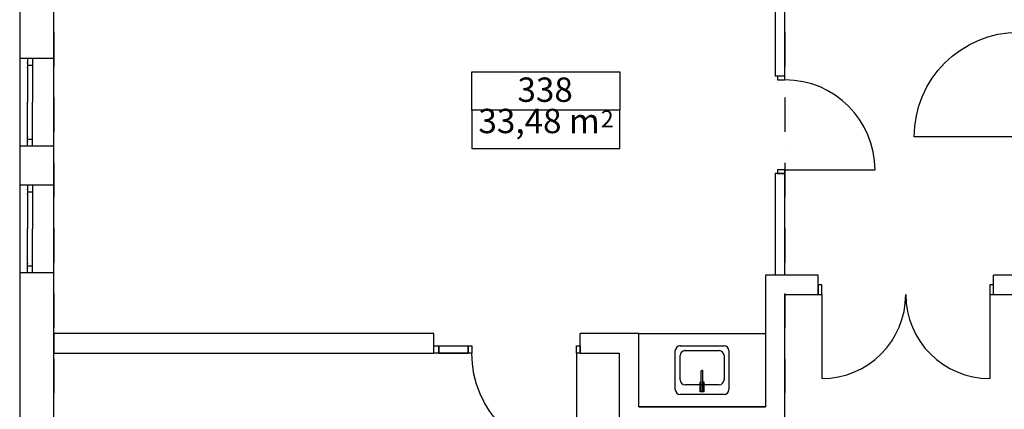
# Model space of a CAD drawing. Units: millimetres. Extents: x -27895 to 90475, y -7579 to 51901.
# Drawn here: x 44381 to 54481, y 18772 to 22772 of the extents above; entities that cross this region are included whole.
import ezdxf
from ezdxf.enums import TextEntityAlignment as Align

# ---------------------------------------------------------------- set-up
doc = ezdxf.new("R2010")
doc.units = ezdxf.units.MM
doc.linetypes.add('TS-3435-AR-103$0$Dot & Dashed', pattern=[670.277762, 352.777767, -176.388884, 0, -141.111112])
doc.layers.get('0').update_dxf_attribs({"lineweight": 13})
for name, color, linetype in [('TS-3435-AR-103$0$__asis lines', 7, 'Continuous'), ('TS-3435-AR-103$0$__citas sienas', 7, 'Continuous'), ('TS-3435-AR-103$0$__gaitenu sienas', 7, 'Continuous'), ('TS-3435-AR-103$0$__kapnutelpu sienas', 7, 'Continuous'), ('TS-3435-AR-103$0$__nesosas sienas', 7, 'Continuous'), ('TS-3435-AR-103$0$__stiklstarpsienas 2', 7, 'Continuous'), ('TS-3435-AR-103$0$_kaste ap platibu', 7, 'Continuous'), ('TS-3435-AR-103$0$_ledusskapji', 7, 'Continuous'), ('TS-3435-AR-103$0$_santehnika', 7, 'Continuous'), ('TS-3435-AR-103$0$_telpas nr', 7, 'Continuous')]:
    doc.layers.add(name, color=color, linetype=linetype)
doc.styles.add('TS-3435-AR-103$0$GENERATED_STYLE_1', font='ARIAL.TTF')
doc.styles.add('TS-3435-AR-103$0$GENERATED_STYLE_5', font='TAHOMA.TTF')
doc.styles.add('TS-3435-AR-103$0$GENERATED_STYLE_7', font='ARIAL.TTF')

# ---------------------------------------------------------------- blocks, each defined once
blk = doc.blocks.new('TS-3435-AR-103$0$IFC2x_WindowGeneric_739')
at = {"color": 0, "linetype": 'Continuous'}
for p, q in [((-450, 0), (-450, -50)), ((-450, 0), (-380, 0)), ((-380, -50), (-380, 0)), ((-380, 0), (0, 0)), ((380, 0), (0, 0)), ((450, 0), (380, 0)), ((380, -50), (380, 0)), ((450, 0), (450, -50)), ((-450, -50), (-380, -50)), ((-405, -50), (-355, -50)), ((-380, -50), (-355, -50)), ((-355, -50), (0, -50)), ((-355, -50), (0, -50)), ((-355, -50), (0, -50)), ((-355, -50), (0, -50)), ((355, -50), (0, -50)), ((355, -50), (0, -50)), ((355, -50), (0, -50)), ((355, -50), (0, -50)), ((405, -50), (355, -50)), ((380, -50), (355, -50)), ((450, -50), (380, -50))]:
    blk.add_line(p, q, dxfattribs=at)
for p in [(-405, -50), (-355, -50), (355, -50), (405, -50)]:
    blk.add_point(p, dxfattribs=at)
blk = doc.blocks.new('TS-3435-AR-103$0$IFC2x_WindowGeneric_733')
at = {"color": 0, "linetype": 'Continuous'}
for p, q in [((-450, 0), (-450, -50)), ((-450, 0), (-380, 0)), ((-380, -50), (-380, 0)), ((-380, 0), (0, 0)), ((380, 0), (0, 0)), ((450, 0), (380, 0)), ((380, -50), (380, 0)), ((450, 0), (450, -50)), ((-450, -50), (-380, -50)), ((-405, -50), (-355, -50)), ((-380, -50), (-355, -50)), ((-355, -50), (0, -50)), ((-355, -50), (0, -50)), ((-355, -50), (0, -50)), ((-355, -50), (0, -50)), ((355, -50), (0, -50)), ((355, -50), (0, -50)), ((355, -50), (0, -50)), ((355, -50), (0, -50)), ((405, -50), (355, -50)), ((380, -50), (355, -50)), ((450, -50), (380, -50))]:
    blk.add_line(p, q, dxfattribs=at)
for p in [(-405, -50), (-355, -50), (355, -50), (405, -50)]:
    blk.add_point(p, dxfattribs=at)
blk = doc.blocks.new('TS-3435-AR-103$0$D1 Entrance_893')
at = {"color": 0, "linetype": 'Continuous'}
for p, q in [((462, 0), (462, 924)), ((-500, 0), (-500, -100)), ((500, 0), (500, -100))]:
    blk.add_line(p, q, dxfattribs=at)
for points in [[(-500, -75), (-462, -75), (-462, 0), (-500, 0)], [(500, 0), (462, 0), (462, -75), (500, -75)]]:
    blk.add_lwpolyline(points, close=True, dxfattribs=at)
blk.add_arc((462, 0), 924, 90, 180, dxfattribs=at)
blk = doc.blocks.new('TS-3435-AR-103$0$D1 Entrance side1_883')
at = {"color": 0, "linetype": 'Continuous'}
for p, q in [((712, 0), (712, 1074)), ((-750, 0), (-750, -200)), ((-700, 0), (-400, 0)), ((750, 0), (750, -200)), ((-700, -75), (-400, -75))]:
    blk.add_line(p, q, dxfattribs=at)
for points in [[(-750, -75), (-700, -75), (-700, 0), (-750, 0)], [(-700, -75), (-400, -75), (-400, 0), (-700, 0)], [(-400, -75), (-362, -75), (-362, 0), (-400, 0)], [(750, 0), (712, 0), (712, -75), (750, -75)]]:
    blk.add_lwpolyline(points, close=True, dxfattribs=at)
blk.add_arc((712, 0), 1074, 90, 180, dxfattribs=at)
blk = doc.blocks.new('TS-3435-AR-103$0$D1 Entrance side1_878')
at = {"color": 0, "linetype": 'Continuous'}
for p, q in [((712, 0), (712, 1074)), ((-750, 0), (-750, -200)), ((-700, 0), (-400, 0)), ((750, 0), (750, -200)), ((-700, -75), (-400, -75))]:
    blk.add_line(p, q, dxfattribs=at)
for points in [[(-750, -75), (-700, -75), (-700, 0), (-750, 0)], [(-700, -75), (-400, -75), (-400, 0), (-700, 0)], [(-400, -75), (-362, -75), (-362, 0), (-400, 0)], [(750, 0), (712, 0), (712, -75), (750, -75)]]:
    blk.add_lwpolyline(points, close=True, dxfattribs=at)
blk.add_arc((712, 0), 1074, 90, 180, dxfattribs=at)
blk = doc.blocks.new('TS-3435-AR-103$0$D2 French_876')
at = {"color": 0, "linetype": 'Continuous'}
for p, q in [((-862, 0), (-862, 862)), ((862, 0), (862, 862)), ((-900, 0), (-900, -200)), ((900, 0), (900, -200))]:
    blk.add_line(p, q, dxfattribs=at)
for points in [[(-900, -100), (-862, -100), (-862, 0), (-900, 0)], [(900, 0), (862, 0), (862, -100), (900, -100)]]:
    blk.add_lwpolyline(points, close=True, dxfattribs=at)
for centre, start, end in [((-862, 0), 0, 90), ((862, 0), 90, 180)]:
    blk.add_arc(centre, 862, start, end, dxfattribs=at)
blk = doc.blocks.new('TS-3435-AR-103')
at = {"layer": 'TS-3435-AR-103$0$__asis lines', "color": 252, "linetype": 'TS-3435-AR-103$0$Dot & Dashed'}
for p, q in [((44731, 50799.6), (44731, -3300.4)), ((52231, 50799.6), (52231, -3300.4))]:
    blk.add_line(p, q, dxfattribs=at)
at = {"layer": 'TS-3435-AR-103$0$__citas sienas', "color": 252, "linetype": 'Continuous'}
for p, q in [((48630.6, 19549.2), (44731, 19549.2)), ((44731, 19549.2), (44731, 19349.2)), ((50731, 19549.2), (50130.6, 19549.2)), ((50731, 18799.2), (50731, 19549.2)), ((44731, 19349.2), (48630.6, 19349.2)), ((50130.6, 19349.2), (50531, 19349.2)), ((50531, 19349.2), (50531, 15749.6)), ((52031, 18799.2), (50731, 18799.2))]:
    blk.add_line(p, q, dxfattribs=at)
at = {"layer": 'TS-3435-AR-103$0$__gaitenu sienas', "color": 252, "linetype": 'Continuous'}
for p, q in [((52031, 20149.8), (52031, 18799.2)), ((52231, 20149.8), (52031, 20149.8)), ((52231, 17457.7), (52231, 19949.8))]:
    blk.add_line(p, q, dxfattribs=at)
at = {"layer": 'TS-3435-AR-103$0$__kapnutelpu sienas', "color": 252, "linetype": 'Continuous'}
for p, q in [((52570.1, 20149.8), (52231, 20149.8)), ((54631, 20149.8), (54370.1, 20149.8)), ((52231, 19949.8), (52570.1, 19949.8)), ((54370.1, 19949.8), (54631, 19949.8))]:
    blk.add_line(p, q, dxfattribs=at)
at = {"layer": 'TS-3435-AR-103$0$__nesosas sienas', "color": 252, "linetype": 'Continuous'}
for p, q in [((44381, 24549.3), (44381, 22374.6)), ((44731, 22374.6), (44731, 23849.6)), ((44731, 22374.6), (44381, 22374.6)), ((44381, 22374.6), (44381, 21474.6)), ((44731, 21474.6), (44731, 22374.6)), ((44731, 21474.6), (44381, 21474.6)), ((44381, 21474.6), (44381, 21074.6)), ((44731, 21074.6), (44731, 21474.6)), ((44731, 21074.6), (44381, 21074.6)), ((44381, 21074.6), (44381, 20174.6)), ((44731, 20174.6), (44731, 21074.6)), ((44731, 20174.6), (44381, 20174.6)), ((44381, 20174.6), (44381, 18042.8)), ((44731, 18042.8), (44731, 20174.6))]:
    blk.add_line(p, q, dxfattribs=at)
at = {"layer": 'TS-3435-AR-103$0$__stiklstarpsienas 2', "color": 252, "linetype": 'Continuous'}
for p, q in [((52231, 22191.6), (52231, 25003.4)), ((52131, 23949.6), (52131, 22191.6)), ((52131, 21191.6), (52131, 20149.8)), ((52231, 20149.8), (52231, 21191.6))]:
    blk.add_line(p, q, dxfattribs=at)
at = {"layer": 'TS-3435-AR-103$0$_kaste ap platibu', "color": 252, "linetype": 'Continuous'}
for p, q in [((50537.5, 21842.9), (49019, 21842.9)), ((49019, 21842.9), (49019, 21450)), ((50537.5, 21450), (50537.5, 21842.9)), ((49019, 21450), (50537.5, 21450))]:
    blk.add_line(p, q, dxfattribs=at)
at = {"layer": 'TS-3435-AR-103$0$_santehnika', "color": 252, "linetype": 'Continuous'}
for p, q in [((50731, 19549.2), (52031, 19549.2)), ((51156, 19424.2), (51606, 19424.2)), ((51106, 18974.2), (51106, 19374.2)), ((51156, 19074.2), (51156, 19324.2)), ((51206, 19374.2), (51556, 19374.2)), ((51606, 19324.2), (51606, 19074.2)), ((51656, 19374.2), (51656, 18974.2)), ((51372.6, 19165.5), (51372, 19162.4)), ((51372, 18969.7), (51372, 19162.4)), ((51374.2, 19168.1), (51372.6, 19165.5)), ((51376.7, 19170.1), (51374.2, 19168.1)), ((51379.6, 19171.1), (51376.7, 19170.1)), ((51382.7, 19171.1), (51379.6, 19171.1)), ((51385.7, 19170), (51382.7, 19171.1)), ((51388, 19167.9), (51385.7, 19170)), ((51389.5, 19165.2), (51388, 19167.9)), ((51390, 19162.1), (51389.5, 19165.2)), ((51390, 18976.6), (51390, 19162.1)), ((51556, 19024.2), (51206, 19024.2)), ((51361.1, 19015.2), (51372, 19015.2)), ((51361.1, 18950.2), (51361.1, 19015.2)), ((51372, 19051.2), (51361.3, 19051.2)), ((51361.3, 19016.2), (51361.3, 19051.2)), ((51372, 19016.2), (51361.3, 19016.2)), ((51400.7, 19051.2), (51390, 19051.2)), ((51400.7, 19016.2), (51390, 19016.2)), ((51390, 19015.2), (51401, 19015.2)), ((51400.7, 19016.2), (51400.7, 19051.2)), ((51401, 18950.2), (51401, 19015.2)), ((51606, 18924.2), (51156, 18924.2)), ((51401, 18950.2), (51361.1, 18950.2)), ((51372, 18964.2), (51372, 18969.7)), ((51372.6, 18961.2), (51372, 18964.2)), ((51374.1, 18958.5), (51372.6, 18961.2)), ((51376.5, 18956.4), (51374.1, 18958.5)), ((51379.5, 18955.4), (51376.5, 18956.4)), ((51382.6, 18955.4), (51379.5, 18955.4)), ((51385.5, 18956.4), (51382.6, 18955.4)), ((51387.9, 18958.5), (51385.5, 18956.4)), ((51389.5, 18961.2), (51387.9, 18958.5)), ((51390, 18964.2), (51389.5, 18961.2)), ((51390, 18964.2), (51390, 18976.6)), ((50731, 18799.2), (52031, 18799.2))]:
    blk.add_line(p, q, dxfattribs=at)
for centre, start, end in [((51156, 19374.2), 90, 180), ((51606, 19374.2), 0, 90), ((51206, 19324.2), 90, 180), ((51556, 19324.2), 0, 90), ((51206, 19074.2), 180, 270), ((51556, 19074.2), 270, 0), ((51156, 18974.2), 180, 270), ((51606, 18974.2), 270, 0)]:
    blk.add_arc(centre, 50, start, end, dxfattribs=at)
for p in [(51156, 19424.2), (51206, 19374.2)]:
    blk.add_point(p, dxfattribs=at)
at = {"layer": 'TS-3435-AR-103$0$_telpas nr', "color": 252}
for p, q in [((49019, 22235.7), (50537.5, 22235.7)), ((49019, 21842.9), (49019, 22235.7)), ((50537.5, 22235.7), (50537.5, 21842.9)), ((50537.5, 21842.9), (49019, 21842.9))]:
    blk.add_line(p, q, dxfattribs=at)
at = {"layer": 'TS-3435-AR-103$0$__citas sienas', "color": 252, "xscale": -1, "rotation": 180}
blk.add_blockref('TS-3435-AR-103$0$D1 Entrance side1_878', (49380.6, 19349.2), dxfattribs=at)
at = {"layer": 'TS-3435-AR-103$0$__gaitenu sienas', "color": 252, "xscale": -1, "rotation": 89.99998845365444}
blk.add_blockref('TS-3435-AR-103$0$D1 Entrance side1_883', (54631, 22281.7), dxfattribs=at)
at = {"layer": 'TS-3435-AR-103$0$__kapnutelpu sienas', "color": 252, "rotation": 180}
blk.add_blockref('TS-3435-AR-103$0$D2 French_876', (53470.1, 19949.8), dxfattribs=at)
at = {"layer": 'TS-3435-AR-103$0$__nesosas sienas', "color": 252, "rotation": 270}
blk.add_blockref('TS-3435-AR-103$0$IFC2x_WindowGeneric_739', (44511, 21924.6), dxfattribs=at)
at = {"layer": 'TS-3435-AR-103$0$__nesosas sienas', "color": 252, "xscale": -1, "rotation": 270}
blk.add_blockref('TS-3435-AR-103$0$IFC2x_WindowGeneric_733', (44511, 20624.6), dxfattribs=at)
at = {"layer": 'TS-3435-AR-103$0$__stiklstarpsienas 2', "color": 252, "rotation": 270}
blk.add_blockref('TS-3435-AR-103$0$D1 Entrance_893', (52231, 21691.6), dxfattribs=at)
at = {"color": 252, "style": 'TS-3435-AR-103$0$GENERATED_STYLE_1'}
for s, height, p in [('33,48 m', 250, (49086.8, 21606.9)), ('2', 175, (50341.6, 21665.3))]:
    blk.add_text(s, height=height, dxfattribs=at).set_placement(p)
at = {"layer": 'TS-3435-AR-103$0$_ledusskapji', "color": 252, "style": 'TS-3435-AR-103$0$GENERATED_STYLE_5'}
blk.add_attdef('txt', text='', height=1.8, rotation=346.00003, dxfattribs=at).set_placement((9257.1, 2819.9), align=Align.TOP_LEFT)
at = {"layer": 'TS-3435-AR-103$0$_telpas nr', "color": 252, "style": 'TS-3435-AR-103$0$GENERATED_STYLE_7'}
blk.add_text('338', height=250, dxfattribs=at).set_placement((49487.2, 21928.2))

msp = doc.modelspace()

# ---------------------------------------------------------------- block references
msp.add_blockref('TS-3435-AR-103', (0, 0))

doc.saveas('drawing.dxf')
